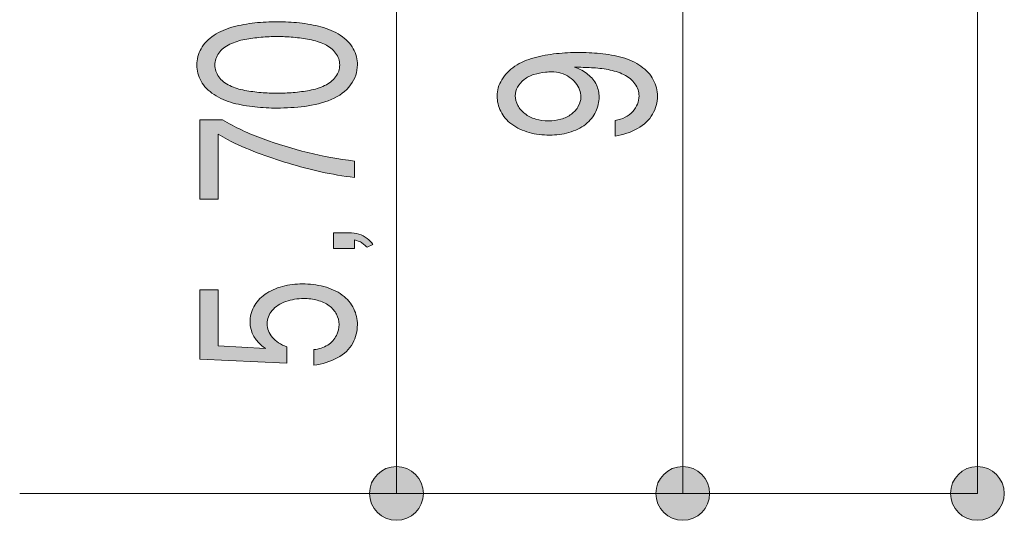
# Model space of a CAD drawing. Units: inches. Extents: x -143 to 352, y -34 to 331.
# Drawn here: x 283 to 301, y 83 to 92 of the extents above; entities that cross this region are included whole.
import ezdxf

# ---------------------------------------------------------------- set-up
doc = ezdxf.new("R2010")
doc.units = ezdxf.units.IN
doc.header["$MEASUREMENT"] = 0
doc.layers.add('_U+30EC_U+30A4_U+30E4_U+30FC 1', color=7, linetype='Continuous')

# ---------------------------------------------------------------- blocks, each defined once
blk = doc.blocks.new('block 2')
at = {"layer": '_U+30EC_U+30A4_U+30E4_U+30FC 1', "true_color": 0x221814}
h = blk.add_hatch(color=250, dxfattribs=at)
h.dxf.hatch_style = 2
edge = h.paths.add_edge_path()
edge.add_spline(control_points=[(286.441, 91.299), (286.487, 91.367), (286.554, 91.421), (286.642, 91.462), (286.726, 91.502), (286.818, 91.532), (286.917, 91.55), (287.012, 91.567), (287.111, 91.581), (287.213, 91.59), (287.316, 91.599), (287.414, 91.604), (287.51, 91.604), (287.601, 91.604), (287.7, 91.599), (287.802, 91.59), (287.905, 91.581), (288.007, 91.567), (288.102, 91.549), (288.201, 91.53), (288.289, 91.501), (288.378, 91.461), (288.462, 91.421), (288.529, 91.367), (288.579, 91.3), (288.628, 91.233), (288.653, 91.161), (288.653, 91.084), (288.653, 91.007), (288.628, 90.935), (288.579, 90.867), (288.529, 90.8), (288.462, 90.746), (288.378, 90.706), (288.289, 90.665), (288.201, 90.635), (288.102, 90.618), (288.007, 90.6), (287.905, 90.587), (287.802, 90.578), (287.7, 90.57), (287.605, 90.565), (287.51, 90.565), (287.414, 90.565), (287.316, 90.57), (287.213, 90.578), (287.111, 90.587), (287.012, 90.6), (286.917, 90.618), (286.818, 90.635), (286.726, 90.665), (286.642, 90.706), (286.554, 90.746), (286.487, 90.8), (286.441, 90.867), (286.391, 90.935), (286.367, 91.007), (286.367, 91.084), (286.367, 91.159), (286.391, 91.231), (286.441, 91.299)], knot_values=[0, 0, 0, 0, 0.352778, 0.352778, 0.352778, 0.705556, 0.705556, 0.705556, 1.058333, 1.058333, 1.058333, 1.411111, 1.411111, 1.411111, 1.763889, 1.763889, 1.763889, 2.116667, 2.116667, 2.116667, 2.469444, 2.469444, 2.469444, 2.822222, 2.822222, 2.822222, 3.175, 3.175, 3.175, 3.527778, 3.527778, 3.527778, 3.880556, 3.880556, 3.880556, 4.233333, 4.233333, 4.233333, 4.586111, 4.586111, 4.586111, 4.938889, 4.938889, 4.938889, 5.291667, 5.291667, 5.291667, 5.644444, 5.644444, 5.644444, 5.997222, 5.997222, 5.997222, 6.35, 6.35, 6.35, 6.702778, 6.702778, 6.702778, 7.055556, 7.055556, 7.055556, 7.055556], degree=3, periodic=0)
edge.add_line((286.441, 91.299), (286.441, 91.299))
edge = h.paths.add_edge_path()
edge.add_spline(control_points=[(286.116, 90.786), (286.169, 90.69), (286.25, 90.609), (286.353, 90.54), (286.458, 90.472), (286.575, 90.42), (286.705, 90.386), (286.832, 90.351), (286.966, 90.327), (287.1, 90.314), (287.238, 90.3), (287.372, 90.293), (287.51, 90.293), (287.672, 90.293), (287.841, 90.304), (288.014, 90.325), (288.183, 90.346), (288.346, 90.388), (288.497, 90.451), (288.649, 90.513), (288.769, 90.602), (288.85, 90.717), (288.935, 90.831), (288.977, 90.954), (288.977, 91.084), (288.977, 91.186), (288.953, 91.285), (288.9, 91.381), (288.847, 91.477), (288.769, 91.559), (288.663, 91.627), (288.557, 91.695), (288.441, 91.747), (288.31, 91.78), (288.183, 91.814), (288.053, 91.838), (287.915, 91.853), (287.781, 91.867), (287.647, 91.874), (287.51, 91.874), (287.372, 91.874), (287.238, 91.867), (287.1, 91.853), (286.966, 91.838), (286.832, 91.814), (286.705, 91.78), (286.575, 91.747), (286.458, 91.695), (286.353, 91.627), (286.25, 91.559), (286.169, 91.477), (286.116, 91.381), (286.063, 91.286), (286.039, 91.187), (286.039, 91.084), (286.039, 90.98), (286.063, 90.881), (286.116, 90.786)], knot_values=[0, 0, 0, 0, 0.352778, 0.352778, 0.352778, 0.705556, 0.705556, 0.705556, 1.058333, 1.058333, 1.058333, 1.411111, 1.411111, 1.411111, 1.763889, 1.763889, 1.763889, 2.116667, 2.116667, 2.116667, 2.469444, 2.469444, 2.469444, 2.822222, 2.822222, 2.822222, 3.175, 3.175, 3.175, 3.527778, 3.527778, 3.527778, 3.880556, 3.880556, 3.880556, 4.233333, 4.233333, 4.233333, 4.586111, 4.586111, 4.586111, 4.938889, 4.938889, 4.938889, 5.291667, 5.291667, 5.291667, 5.644444, 5.644444, 5.644444, 5.997222, 5.997222, 5.997222, 6.35, 6.35, 6.35, 6.702778, 6.702778, 6.702778, 6.702778], degree=3, periodic=0)
edge.add_line((286.116, 90.786), (286.116, 90.786))
h = blk.add_hatch(color=250, dxfattribs=at)
h.dxf.hatch_style = 2
edge = h.paths.add_edge_path()
edge.add_spline(control_points=[(292.526, 90.956), (292.59, 90.956), (292.65, 90.948), (292.703, 90.932), (292.759, 90.916), (292.812, 90.892), (292.854, 90.861), (292.9, 90.83), (292.939, 90.795), (292.971, 90.756), (293.002, 90.715), (293.027, 90.674), (293.041, 90.63), (293.059, 90.587), (293.066, 90.542), (293.066, 90.496), (293.066, 90.438), (293.052, 90.383), (293.02, 90.328), (292.992, 90.273), (292.95, 90.225), (292.893, 90.183), (292.84, 90.14), (292.777, 90.109), (292.703, 90.09), (292.628, 90.07), (292.554, 90.06), (292.473, 90.06), (292.396, 90.06), (292.314, 90.071), (292.24, 90.093), (292.163, 90.115), (292.099, 90.147), (292.043, 90.191), (291.986, 90.235), (291.944, 90.285), (291.912, 90.342), (291.884, 90.399), (291.866, 90.458), (291.866, 90.519), (291.866, 90.575), (291.881, 90.628), (291.909, 90.679), (291.937, 90.729), (291.979, 90.775), (292.029, 90.816), (292.082, 90.856), (292.138, 90.887), (292.209, 90.908), (292.276, 90.928), (292.346, 90.943), (292.42, 90.952), (292.466, 90.955), (292.501, 90.956), (292.526, 90.956)], knot_values=[0, 0, 0, 0, 0.352778, 0.352778, 0.352778, 0.705556, 0.705556, 0.705556, 1.058333, 1.058333, 1.058333, 1.411111, 1.411111, 1.411111, 1.763889, 1.763889, 1.763889, 2.116667, 2.116667, 2.116667, 2.469444, 2.469444, 2.469444, 2.822222, 2.822222, 2.822222, 3.175, 3.175, 3.175, 3.527778, 3.527778, 3.527778, 3.880556, 3.880556, 3.880556, 4.233333, 4.233333, 4.233333, 4.586111, 4.586111, 4.586111, 4.938889, 4.938889, 4.938889, 5.291667, 5.291667, 5.291667, 5.644444, 5.644444, 5.644444, 5.997222, 5.997222, 5.997222, 6.35, 6.35, 6.35, 6.35], degree=3, periodic=0)
edge.add_line((292.526, 90.956), (292.526, 90.956))
edge = h.paths.add_edge_path()
edge.add_spline(control_points=[(294.103, 89.917), (294.227, 89.987), (294.318, 90.075), (294.378, 90.181), (294.438, 90.286), (294.47, 90.396), (294.47, 90.512), (294.47, 90.615), (294.445, 90.714), (294.392, 90.81), (294.343, 90.905), (294.269, 90.988), (294.167, 91.059), (294.068, 91.13), (293.951, 91.184), (293.824, 91.22), (293.694, 91.255), (293.56, 91.28), (293.419, 91.293), (293.281, 91.306), (293.147, 91.313), (293.024, 91.313), (292.893, 91.313), (292.759, 91.305), (292.618, 91.29), (292.477, 91.275), (292.343, 91.25), (292.212, 91.215), (292.082, 91.18), (291.965, 91.128), (291.859, 91.059), (291.754, 90.989), (291.676, 90.907), (291.62, 90.812), (291.563, 90.718), (291.535, 90.618), (291.535, 90.513), (291.535, 90.418), (291.556, 90.325), (291.602, 90.234), (291.644, 90.144), (291.711, 90.065), (291.803, 89.996), (291.895, 89.929), (292.001, 89.878), (292.12, 89.846), (292.24, 89.813), (292.367, 89.797), (292.494, 89.797), (292.614, 89.797), (292.734, 89.813), (292.847, 89.846), (292.964, 89.878), (293.066, 89.929), (293.151, 89.995), (293.235, 90.063), (293.299, 90.14), (293.341, 90.228), (293.38, 90.315), (293.401, 90.404), (293.401, 90.494), (293.401, 90.571), (293.383, 90.646), (293.352, 90.718), (293.316, 90.791), (293.267, 90.855), (293.196, 90.911), (293.126, 90.967), (293.045, 91.011), (292.953, 91.042), (293.055, 91.041), (293.158, 91.038), (293.26, 91.033), (293.362, 91.028), (293.465, 91.016), (293.567, 90.997), (293.669, 90.979), (293.764, 90.949), (293.849, 90.906), (293.937, 90.864), (294.008, 90.807), (294.057, 90.738), (294.107, 90.669), (294.131, 90.594), (294.131, 90.515), (294.131, 90.412), (294.093, 90.317), (294.015, 90.231), (293.937, 90.145), (293.831, 90.089), (293.694, 90.064), (293.694, 90.064), (293.694, 89.781), (293.694, 89.781), (293.842, 89.802), (293.98, 89.847), (294.103, 89.917)], knot_values=[0, 0, 0, 0, 0.352778, 0.352778, 0.352778, 0.705556, 0.705556, 0.705556, 1.058333, 1.058333, 1.058333, 1.411111, 1.411111, 1.411111, 1.763889, 1.763889, 1.763889, 2.116667, 2.116667, 2.116667, 2.469444, 2.469444, 2.469444, 2.822222, 2.822222, 2.822222, 3.175, 3.175, 3.175, 3.527778, 3.527778, 3.527778, 3.880556, 3.880556, 3.880556, 4.233333, 4.233333, 4.233333, 4.586111, 4.586111, 4.586111, 4.938889, 4.938889, 4.938889, 5.291667, 5.291667, 5.291667, 5.644444, 5.644444, 5.644444, 5.997222, 5.997222, 5.997222, 6.35, 6.35, 6.35, 6.702778, 6.702778, 6.702778, 7.055556, 7.055556, 7.055556, 7.408333, 7.408333, 7.408333, 7.761111, 7.761111, 7.761111, 8.113889, 8.113889, 8.113889, 8.466667, 8.466667, 8.466667, 8.819444, 8.819444, 8.819444, 9.172222, 9.172222, 9.172222, 9.525, 9.525, 9.525, 9.877778, 9.877778, 9.877778, 10.230556, 10.230556, 10.230556, 10.583333, 10.583333, 10.583333, 10.936111, 10.936111, 10.936111, 11.288889, 11.288889, 11.288889, 11.288889], degree=3, periodic=0)
edge.add_line((294.103, 89.917), (294.103, 89.917))
h = blk.add_hatch(color=250, dxfattribs=at)
h.dxf.hatch_style = 2
edge = h.paths.add_edge_path()
edge.add_spline(control_points=[(286.095, 90.08), (286.095, 90.08), (286.508, 90.08), (286.508, 90.08), (286.737, 89.942), (286.984, 89.824), (287.252, 89.727), (287.517, 89.631), (287.788, 89.547), (288.067, 89.479), (288.349, 89.41), (288.632, 89.357), (288.924, 89.322), (288.924, 89.322), (288.924, 89.022), (288.924, 89.022), (288.716, 89.046), (288.512, 89.081), (288.31, 89.126), (288.109, 89.172), (287.912, 89.223), (287.718, 89.281), (287.52, 89.339), (287.33, 89.404), (287.143, 89.476), (286.952, 89.548), (286.772, 89.628), (286.6, 89.716), (286.6, 89.716), (286.43, 89.818), (286.43, 89.818), (286.43, 89.818), (286.43, 88.626), (286.43, 88.626), (286.43, 88.626), (286.095, 88.626), (286.095, 88.626), (286.095, 88.626), (286.095, 90.08), (286.095, 90.08)], knot_values=[0, 0, 0, 0, 1, 1, 1, 2, 2, 2, 3, 3, 3, 4, 4, 4, 5, 5, 5, 6, 6, 6, 7, 7, 7, 8, 8, 8, 9, 9, 9, 10, 10, 10, 11, 11, 11, 12, 12, 12, 13, 13, 13, 13], degree=3, periodic=1)
h = blk.add_hatch(color=250, dxfattribs=at)
h.dxf.hatch_style = 2
edge = h.paths.add_edge_path()
edge.add_spline(control_points=[(288.54, 88.01), (288.54, 88.01), (288.826, 88.01), (288.826, 88.01), (288.889, 88.01), (288.945, 88.001), (289.005, 87.984), (289.062, 87.967), (289.111, 87.941), (289.154, 87.907), (289.196, 87.873), (289.235, 87.836), (289.259, 87.796), (289.259, 87.796), (289.154, 87.743), (289.154, 87.743), (289.136, 87.76), (289.118, 87.777), (289.097, 87.796), (289.076, 87.813), (289.055, 87.828), (289.034, 87.84), (289.012, 87.852), (288.977, 87.864), (288.924, 87.877), (288.924, 87.877), (288.924, 87.722), (288.924, 87.722), (288.924, 87.722), (288.54, 87.722), (288.54, 87.722), (288.54, 87.722), (288.54, 88.01), (288.54, 88.01)], knot_values=[0, 0, 0, 0, 1, 1, 1, 2, 2, 2, 3, 3, 3, 4, 4, 4, 5, 5, 5, 6, 6, 6, 7, 7, 7, 8, 8, 8, 9, 9, 9, 10, 10, 10, 11, 11, 11, 11], degree=3, periodic=1)
h = blk.add_hatch(color=250, dxfattribs=at)
h.dxf.hatch_style = 2
edge = h.paths.add_edge_path()
edge.add_spline(control_points=[(286.095, 86.963), (286.095, 86.963), (286.43, 86.963), (286.43, 86.963), (286.43, 86.963), (286.43, 85.936), (286.43, 85.936), (286.43, 85.936), (287.298, 85.889), (287.298, 85.889), (287.107, 86.021), (287.012, 86.183), (287.012, 86.375), (287.012, 86.469), (287.037, 86.561), (287.079, 86.65), (287.125, 86.739), (287.192, 86.816), (287.287, 86.882), (287.379, 86.947), (287.485, 86.995), (287.605, 87.026), (287.725, 87.057), (287.848, 87.073), (287.972, 87.073), (288.106, 87.073), (288.236, 87.056), (288.363, 87.024), (288.49, 86.991), (288.603, 86.939), (288.699, 86.869), (288.794, 86.798), (288.864, 86.715), (288.91, 86.618), (288.956, 86.522), (288.977, 86.424), (288.977, 86.325), (288.977, 86.209), (288.949, 86.096), (288.893, 85.985), (288.833, 85.874), (288.737, 85.785), (288.607, 85.716), (288.48, 85.648), (288.335, 85.603), (288.18, 85.583), (288.18, 85.583), (288.18, 85.869), (288.18, 85.869), (288.275, 85.879), (288.36, 85.907), (288.434, 85.953), (288.508, 85.999), (288.557, 86.057), (288.593, 86.126), (288.624, 86.196), (288.642, 86.264), (288.642, 86.33), (288.642, 86.395), (288.624, 86.456), (288.596, 86.515), (288.564, 86.574), (288.519, 86.627), (288.459, 86.673), (288.395, 86.718), (288.325, 86.751), (288.243, 86.772), (288.166, 86.794), (288.081, 86.804), (287.996, 86.804), (287.884, 86.804), (287.771, 86.786), (287.668, 86.751), (287.563, 86.715), (287.478, 86.66), (287.418, 86.585), (287.354, 86.511), (287.326, 86.43), (287.326, 86.344), (287.326, 86.252), (287.358, 86.168), (287.421, 86.093), (287.485, 86.017), (287.57, 85.959), (287.683, 85.92), (287.683, 85.92), (287.683, 85.619), (287.683, 85.619), (287.683, 85.619), (286.095, 85.693), (286.095, 85.693), (286.095, 85.693), (286.095, 86.963), (286.095, 86.963)], knot_values=[0, 0, 0, 0, 1, 1, 1, 2, 2, 2, 3, 3, 3, 4, 4, 4, 5, 5, 5, 6, 6, 6, 7, 7, 7, 8, 8, 8, 9, 9, 9, 10, 10, 10, 11, 11, 11, 12, 12, 12, 13, 13, 13, 14, 14, 14, 15, 15, 15, 16, 16, 16, 17, 17, 17, 18, 18, 18, 19, 19, 19, 20, 20, 20, 21, 21, 21, 22, 22, 22, 23, 23, 23, 24, 24, 24, 25, 25, 25, 26, 26, 26, 27, 27, 27, 28, 28, 28, 29, 29, 29, 30, 30, 30, 31, 31, 31, 31], degree=3, periodic=1)
h = blk.add_hatch(color=250, dxfattribs=at)
h.dxf.hatch_style = 2
edge = h.paths.add_edge_path()
edge.add_spline(control_points=[(290.184, 83.234), (290.184, 83.506), (289.965, 83.727), (289.693, 83.727), (289.418, 83.727), (289.199, 83.506), (289.199, 83.234), (289.199, 82.962), (289.418, 82.742), (289.693, 82.742), (289.965, 82.742), (290.184, 82.962), (290.184, 83.234)], knot_values=[0, 0, 0, 0, 0.352778, 0.352778, 0.352778, 0.705556, 0.705556, 0.705556, 1.058333, 1.058333, 1.058333, 1.411111, 1.411111, 1.411111, 1.411111], degree=3, periodic=0)
edge.add_line((290.184, 83.234), (290.184, 83.234))
h = blk.add_hatch(color=250, dxfattribs=at)
h.dxf.hatch_style = 2
edge = h.paths.add_edge_path()
edge.add_spline(control_points=[(295.422, 83.234), (295.422, 83.506), (295.204, 83.727), (294.932, 83.727), (294.66, 83.727), (294.438, 83.506), (294.438, 83.234), (294.438, 82.962), (294.66, 82.742), (294.932, 82.742), (295.204, 82.742), (295.422, 82.962), (295.422, 83.234)], knot_values=[0, 0, 0, 0, 0.352778, 0.352778, 0.352778, 0.705556, 0.705556, 0.705556, 1.058333, 1.058333, 1.058333, 1.411111, 1.411111, 1.411111, 1.411111], degree=3, periodic=0)
edge.add_line((295.422, 83.234), (295.422, 83.234))
h = blk.add_hatch(color=250, dxfattribs=at)
h.dxf.hatch_style = 2
edge = h.paths.add_edge_path()
edge.add_spline(control_points=[(300.816, 83.234), (300.816, 83.506), (300.594, 83.727), (300.323, 83.727), (300.051, 83.727), (299.832, 83.506), (299.832, 83.234), (299.832, 82.962), (300.051, 82.742), (300.323, 82.742), (300.594, 82.742), (300.816, 82.962), (300.816, 83.234)], knot_values=[0, 0, 0, 0, 0.352778, 0.352778, 0.352778, 0.705556, 0.705556, 0.705556, 1.058333, 1.058333, 1.058333, 1.411111, 1.411111, 1.411111, 1.411111], degree=3, periodic=0)
edge.add_line((300.816, 83.234), (300.816, 83.234))
at = {"layer": '_U+30EC_U+30A4_U+30E4_U+30FC 1', "color": 250, "lineweight": 18, "true_color": 0x221814}
for points in [[(294.932, 280.735), (300.323, 280.735), (300.323, 83.235), (294.932, 83.235), (294.932, 280.735)], [(289.693, 105.735), (294.932, 105.735), (294.932, 83.234), (289.693, 83.234)], [(282.797, 97.484), (289.693, 97.484), (289.693, 83.234), (282.797, 83.234)]]:
    blk.add_lwpolyline(points, dxfattribs=at)
at = {"layer": '_U+30EC_U+30A4_U+30E4_U+30FC 1', "lineweight": 0}
for points, knots in [([(286.116, 90.786), (286.169, 90.69), (286.25, 90.609), (286.353, 90.54), (286.458, 90.472), (286.575, 90.42), (286.705, 90.386), (286.832, 90.351), (286.966, 90.327), (287.1, 90.314), (287.238, 90.3), (287.372, 90.293), (287.51, 90.293), (287.672, 90.293), (287.841, 90.304), (288.014, 90.325), (288.183, 90.346), (288.346, 90.388), (288.497, 90.451), (288.649, 90.513), (288.769, 90.602), (288.85, 90.717), (288.935, 90.831), (288.977, 90.954), (288.977, 91.084), (288.977, 91.186), (288.953, 91.285), (288.9, 91.381), (288.847, 91.477), (288.769, 91.559), (288.663, 91.627), (288.557, 91.695), (288.441, 91.747), (288.31, 91.78), (288.183, 91.814), (288.053, 91.838), (287.915, 91.853), (287.781, 91.867), (287.647, 91.874), (287.51, 91.874), (287.372, 91.874), (287.238, 91.867), (287.1, 91.853), (286.966, 91.838), (286.832, 91.814), (286.705, 91.78), (286.575, 91.747), (286.458, 91.695), (286.353, 91.627), (286.25, 91.559), (286.169, 91.477), (286.116, 91.381), (286.063, 91.286), (286.039, 91.187), (286.039, 91.084), (286.039, 90.98), (286.063, 90.881), (286.116, 90.786)], [0, 0, 0, 0, 1, 1, 1, 2, 2, 2, 3, 3, 3, 4, 4, 4, 5, 5, 5, 6, 6, 6, 7, 7, 7, 8, 8, 8, 9, 9, 9, 10, 10, 10, 11, 11, 11, 12, 12, 12, 13, 13, 13, 14, 14, 14, 15, 15, 15, 16, 16, 16, 17, 17, 17, 18, 18, 18, 19, 19, 19, 19]), ([(286.441, 91.299), (286.487, 91.367), (286.554, 91.421), (286.642, 91.462), (286.726, 91.502), (286.818, 91.532), (286.917, 91.55), (287.012, 91.567), (287.111, 91.581), (287.213, 91.59), (287.316, 91.599), (287.414, 91.604), (287.51, 91.604), (287.601, 91.604), (287.7, 91.599), (287.802, 91.59), (287.905, 91.581), (288.007, 91.567), (288.102, 91.549), (288.201, 91.53), (288.289, 91.501), (288.378, 91.461), (288.462, 91.421), (288.529, 91.367), (288.579, 91.3), (288.628, 91.233), (288.653, 91.161), (288.653, 91.084), (288.653, 91.007), (288.628, 90.935), (288.579, 90.867), (288.529, 90.8), (288.462, 90.746), (288.378, 90.706), (288.289, 90.665), (288.201, 90.635), (288.102, 90.618), (288.007, 90.6), (287.905, 90.587), (287.802, 90.578), (287.7, 90.57), (287.605, 90.565), (287.51, 90.565), (287.414, 90.565), (287.316, 90.57), (287.213, 90.578), (287.111, 90.587), (287.012, 90.6), (286.917, 90.618), (286.818, 90.635), (286.726, 90.665), (286.642, 90.706), (286.554, 90.746), (286.487, 90.8), (286.441, 90.867), (286.391, 90.935), (286.367, 91.007), (286.367, 91.084), (286.367, 91.159), (286.391, 91.231), (286.441, 91.299)], [0, 0, 0, 0, 1, 1, 1, 2, 2, 2, 3, 3, 3, 4, 4, 4, 5, 5, 5, 6, 6, 6, 7, 7, 7, 8, 8, 8, 9, 9, 9, 10, 10, 10, 11, 11, 11, 12, 12, 12, 13, 13, 13, 14, 14, 14, 15, 15, 15, 16, 16, 16, 17, 17, 17, 18, 18, 18, 19, 19, 19, 20, 20, 20, 20]), ([(294.103, 89.917), (294.227, 89.987), (294.318, 90.075), (294.378, 90.181), (294.438, 90.286), (294.47, 90.396), (294.47, 90.512), (294.47, 90.615), (294.445, 90.714), (294.392, 90.81), (294.343, 90.905), (294.269, 90.988), (294.167, 91.059), (294.068, 91.13), (293.951, 91.184), (293.824, 91.22), (293.694, 91.255), (293.56, 91.28), (293.419, 91.293), (293.281, 91.306), (293.147, 91.313), (293.024, 91.313), (292.893, 91.313), (292.759, 91.305), (292.618, 91.29), (292.477, 91.275), (292.343, 91.25), (292.212, 91.215), (292.082, 91.18), (291.965, 91.128), (291.859, 91.059), (291.754, 90.989), (291.676, 90.907), (291.62, 90.812), (291.563, 90.718), (291.535, 90.618), (291.535, 90.513), (291.535, 90.418), (291.556, 90.325), (291.602, 90.234), (291.644, 90.144), (291.711, 90.065), (291.803, 89.996), (291.895, 89.929), (292.001, 89.878), (292.12, 89.846), (292.24, 89.813), (292.367, 89.797), (292.494, 89.797), (292.614, 89.797), (292.734, 89.813), (292.847, 89.846), (292.964, 89.878), (293.066, 89.929), (293.151, 89.995), (293.235, 90.063), (293.299, 90.14), (293.341, 90.228), (293.38, 90.315), (293.401, 90.404), (293.401, 90.494), (293.401, 90.571), (293.383, 90.646), (293.352, 90.718), (293.316, 90.791), (293.267, 90.855), (293.196, 90.911), (293.126, 90.967), (293.045, 91.011), (292.953, 91.042), (293.055, 91.041), (293.158, 91.038), (293.26, 91.033), (293.362, 91.028), (293.465, 91.016), (293.567, 90.997), (293.669, 90.979), (293.764, 90.949), (293.849, 90.906), (293.937, 90.864), (294.008, 90.807), (294.057, 90.738), (294.107, 90.669), (294.131, 90.594), (294.131, 90.515), (294.131, 90.412), (294.093, 90.317), (294.015, 90.231), (293.937, 90.145), (293.831, 90.089), (293.694, 90.064), (293.694, 90.064), (293.694, 89.781), (293.694, 89.781), (293.842, 89.802), (293.98, 89.847), (294.103, 89.917)], [0, 0, 0, 0, 1, 1, 1, 2, 2, 2, 3, 3, 3, 4, 4, 4, 5, 5, 5, 6, 6, 6, 7, 7, 7, 8, 8, 8, 9, 9, 9, 10, 10, 10, 11, 11, 11, 12, 12, 12, 13, 13, 13, 14, 14, 14, 15, 15, 15, 16, 16, 16, 17, 17, 17, 18, 18, 18, 19, 19, 19, 20, 20, 20, 21, 21, 21, 22, 22, 22, 23, 23, 23, 24, 24, 24, 25, 25, 25, 26, 26, 26, 27, 27, 27, 28, 28, 28, 29, 29, 29, 30, 30, 30, 31, 31, 31, 32, 32, 32, 32]), ([(292.526, 90.956), (292.59, 90.956), (292.65, 90.948), (292.703, 90.932), (292.759, 90.916), (292.812, 90.892), (292.854, 90.861), (292.9, 90.83), (292.939, 90.795), (292.971, 90.756), (293.002, 90.715), (293.027, 90.674), (293.041, 90.63), (293.059, 90.587), (293.066, 90.542), (293.066, 90.496), (293.066, 90.438), (293.052, 90.383), (293.02, 90.328), (292.992, 90.273), (292.95, 90.225), (292.893, 90.183), (292.84, 90.14), (292.777, 90.109), (292.703, 90.09), (292.628, 90.07), (292.554, 90.06), (292.473, 90.06), (292.396, 90.06), (292.314, 90.071), (292.24, 90.093), (292.163, 90.115), (292.099, 90.147), (292.043, 90.191), (291.986, 90.235), (291.944, 90.285), (291.912, 90.342), (291.884, 90.399), (291.866, 90.458), (291.866, 90.519), (291.866, 90.575), (291.881, 90.628), (291.909, 90.679), (291.937, 90.729), (291.979, 90.775), (292.029, 90.816), (292.082, 90.856), (292.138, 90.887), (292.209, 90.908), (292.276, 90.928), (292.346, 90.943), (292.42, 90.952), (292.466, 90.955), (292.501, 90.956), (292.526, 90.956)], [0, 0, 0, 0, 1, 1, 1, 2, 2, 2, 3, 3, 3, 4, 4, 4, 5, 5, 5, 6, 6, 6, 7, 7, 7, 8, 8, 8, 9, 9, 9, 10, 10, 10, 11, 11, 11, 12, 12, 12, 13, 13, 13, 14, 14, 14, 15, 15, 15, 16, 16, 16, 17, 17, 17, 18, 18, 18, 18]), ([(286.095, 90.08), (286.095, 90.08), (286.508, 90.08), (286.508, 90.08), (286.737, 89.942), (286.984, 89.824), (287.252, 89.727), (287.517, 89.631), (287.788, 89.547), (288.067, 89.479), (288.349, 89.41), (288.632, 89.357), (288.924, 89.322), (288.924, 89.322), (288.924, 89.022), (288.924, 89.022), (288.716, 89.046), (288.512, 89.081), (288.31, 89.126), (288.109, 89.172), (287.912, 89.223), (287.718, 89.281), (287.52, 89.339), (287.33, 89.404), (287.143, 89.476), (286.952, 89.548), (286.772, 89.628), (286.6, 89.716), (286.6, 89.716), (286.43, 89.818), (286.43, 89.818), (286.43, 89.818), (286.43, 88.626), (286.43, 88.626), (286.43, 88.626), (286.095, 88.626), (286.095, 88.626), (286.095, 88.626), (286.095, 90.08), (286.095, 90.08)], [0, 0, 0, 0, 1, 1, 1, 2, 2, 2, 3, 3, 3, 4, 4, 4, 5, 5, 5, 6, 6, 6, 7, 7, 7, 8, 8, 8, 9, 9, 9, 10, 10, 10, 11, 11, 11, 12, 12, 12, 13, 13, 13, 13]), ([(288.54, 88.01), (288.54, 88.01), (288.826, 88.01), (288.826, 88.01), (288.889, 88.01), (288.945, 88.001), (289.005, 87.984), (289.062, 87.967), (289.111, 87.941), (289.154, 87.907), (289.196, 87.873), (289.235, 87.836), (289.259, 87.796), (289.259, 87.796), (289.154, 87.743), (289.154, 87.743), (289.136, 87.76), (289.118, 87.777), (289.097, 87.796), (289.076, 87.813), (289.055, 87.828), (289.034, 87.84), (289.012, 87.852), (288.977, 87.864), (288.924, 87.877), (288.924, 87.877), (288.924, 87.722), (288.924, 87.722), (288.924, 87.722), (288.54, 87.722), (288.54, 87.722), (288.54, 87.722), (288.54, 88.01), (288.54, 88.01)], [0, 0, 0, 0, 1, 1, 1, 2, 2, 2, 3, 3, 3, 4, 4, 4, 5, 5, 5, 6, 6, 6, 7, 7, 7, 8, 8, 8, 9, 9, 9, 10, 10, 10, 11, 11, 11, 11]), ([(286.095, 86.963), (286.095, 86.963), (286.43, 86.963), (286.43, 86.963), (286.43, 86.963), (286.43, 85.936), (286.43, 85.936), (286.43, 85.936), (287.298, 85.889), (287.298, 85.889), (287.107, 86.021), (287.012, 86.183), (287.012, 86.375), (287.012, 86.469), (287.037, 86.561), (287.079, 86.65), (287.125, 86.739), (287.192, 86.816), (287.287, 86.882), (287.379, 86.947), (287.485, 86.995), (287.605, 87.026), (287.725, 87.057), (287.848, 87.073), (287.972, 87.073), (288.106, 87.073), (288.236, 87.056), (288.363, 87.024), (288.49, 86.991), (288.603, 86.939), (288.699, 86.869), (288.794, 86.798), (288.864, 86.715), (288.91, 86.618), (288.956, 86.522), (288.977, 86.424), (288.977, 86.325), (288.977, 86.209), (288.949, 86.096), (288.893, 85.985), (288.833, 85.874), (288.737, 85.785), (288.607, 85.716), (288.48, 85.648), (288.335, 85.603), (288.18, 85.583), (288.18, 85.583), (288.18, 85.869), (288.18, 85.869), (288.275, 85.879), (288.36, 85.907), (288.434, 85.953), (288.508, 85.999), (288.557, 86.057), (288.593, 86.126), (288.624, 86.196), (288.642, 86.264), (288.642, 86.33), (288.642, 86.395), (288.624, 86.456), (288.596, 86.515), (288.564, 86.574), (288.519, 86.627), (288.459, 86.673), (288.395, 86.718), (288.325, 86.751), (288.243, 86.772), (288.166, 86.794), (288.081, 86.804), (287.996, 86.804), (287.884, 86.804), (287.771, 86.786), (287.668, 86.751), (287.563, 86.715), (287.478, 86.66), (287.418, 86.585), (287.354, 86.511), (287.326, 86.43), (287.326, 86.344), (287.326, 86.252), (287.358, 86.168), (287.421, 86.093), (287.485, 86.017), (287.57, 85.959), (287.683, 85.92), (287.683, 85.92), (287.683, 85.619), (287.683, 85.619), (287.683, 85.619), (286.095, 85.693), (286.095, 85.693), (286.095, 85.693), (286.095, 86.963), (286.095, 86.963)], [0, 0, 0, 0, 1, 1, 1, 2, 2, 2, 3, 3, 3, 4, 4, 4, 5, 5, 5, 6, 6, 6, 7, 7, 7, 8, 8, 8, 9, 9, 9, 10, 10, 10, 11, 11, 11, 12, 12, 12, 13, 13, 13, 14, 14, 14, 15, 15, 15, 16, 16, 16, 17, 17, 17, 18, 18, 18, 19, 19, 19, 20, 20, 20, 21, 21, 21, 22, 22, 22, 23, 23, 23, 24, 24, 24, 25, 25, 25, 26, 26, 26, 27, 27, 27, 28, 28, 28, 29, 29, 29, 30, 30, 30, 31, 31, 31, 31]), ([(290.184, 83.234), (290.184, 83.506), (289.965, 83.727), (289.693, 83.727), (289.418, 83.727), (289.199, 83.506), (289.199, 83.234), (289.199, 82.962), (289.418, 82.742), (289.693, 82.742), (289.965, 82.742), (290.184, 82.962), (290.184, 83.234)], [0, 0, 0, 0, 1, 1, 1, 2, 2, 2, 3, 3, 3, 4, 4, 4, 4]), ([(295.422, 83.234), (295.422, 83.506), (295.204, 83.727), (294.932, 83.727), (294.66, 83.727), (294.438, 83.506), (294.438, 83.234), (294.438, 82.962), (294.66, 82.742), (294.932, 82.742), (295.204, 82.742), (295.422, 82.962), (295.422, 83.234)], [0, 0, 0, 0, 1, 1, 1, 2, 2, 2, 3, 3, 3, 4, 4, 4, 4]), ([(300.816, 83.234), (300.816, 83.506), (300.594, 83.727), (300.323, 83.727), (300.051, 83.727), (299.832, 83.506), (299.832, 83.234), (299.832, 82.962), (300.051, 82.742), (300.323, 82.742), (300.594, 82.742), (300.816, 82.962), (300.816, 83.234)], [0, 0, 0, 0, 1, 1, 1, 2, 2, 2, 3, 3, 3, 4, 4, 4, 4])]:
    blk.add_open_spline(points, degree=3, knots=knots, dxfattribs=at)

msp = doc.modelspace()

# ---------------------------------------------------------------- block references
at = {"layer": '_U+30EC_U+30A4_U+30E4_U+30FC 1'}
msp.add_blockref('block 2', (0, 0), dxfattribs=at)

doc.saveas('drawing.dxf')
